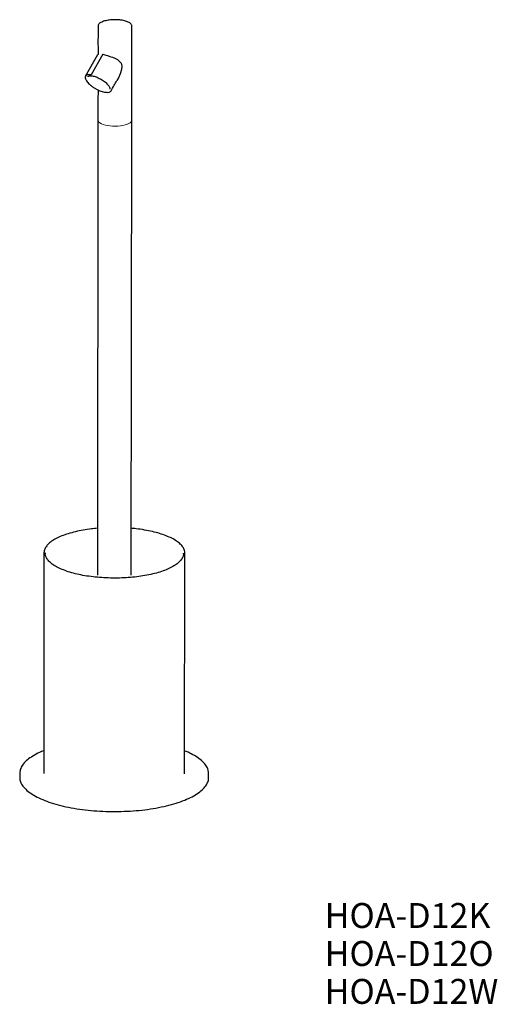
# Model space of a CAD drawing. Units: millimetres. Extents: x 0.41 to 0.92, y 0.19 to 1.23.
import ezdxf

# ---------------------------------------------------------------- set-up
doc = ezdxf.new("R2010")
doc.units = ezdxf.units.MM
doc.header["$LTSCALE"] = 0.005
doc.styles.add('SLDTEXTSTYLE0', font='TXT', dxfattribs={"width": 0.7, "bigfont": 'bigfont'})

# ---------------------------------------------------------------- blocks, each defined once
blk = doc.blocks.new('SW_NOTE_0')
at = {"color": 0, "linetype": 'Continuous', "lineweight": 0, "char_height": 0.02646, "attachment_point": 1, "style": 'SLDTEXTSTYLE0'}
for s, insert in [('HOA-D12K', (0, 0.0341)), ('HOA-D12O', (0, -0.0062)), ('HOA-D12W', (0, -0.0464))]:
    blk.add_mtext(s, dxfattribs=dict(at, insert=insert))

msp = doc.modelspace()

# ---------------------------------------------------------------- linework, layer by layer
at = {"color": 7, "linetype": 'Continuous', "lineweight": 25}
for p, q in [((0.5306, 1.1237), (0.5307, 1.2237)), ((0.4946, 1.1931), (0.4947, 1.1933)), ((0.4841, 1.1701), (0.4839, 1.1699)), ((0.4947, 1.1236), (0.4942, 0.641)), ((0.5301, 0.641), (0.5306, 1.1237)), ((0.4375, 0.6646), (0.4373, 0.4307)), ((0.4389, 0.6647), (0.4389, 0.6633)), ((0.5855, 0.6636), (0.5855, 0.6645)), ((0.5866, 0.4305), (0.5868, 0.6645)), ((0.4118, 0.4307), (0.4118, 0.4268)), ((0.6121, 0.4265), (0.6121, 0.4304))]:
    msp.add_line(p, q, dxfattribs=at)
at = {"color": 7, "linetype": 'Continuous', "lineweight": 25, "flags": 128}
for points in [[(0.4999, 1.1936), (0.4875, 1.1718), (0.4855, 1.1718), (0.4837, 1.1717), (0.4824, 1.1711), (0.4817, 1.1702), (0.4947, 1.1933)], [(0.4999, 1.1936), (0.5022, 1.1929), (0.5047, 1.1922), (0.5073, 1.1914), (0.51, 1.1904), (0.5128, 1.1893), (0.5156, 1.1879), (0.5184, 1.1853), (0.5192, 1.1842), (0.5199, 1.1813), (0.5196, 1.1775), (0.5183, 1.173), (0.5164, 1.1685), (0.5147, 1.1656)]]:
    msp.add_lwpolyline(points, dxfattribs=at)
at = {"color": 144, "linetype": 'Continuous', "lineweight": 18, "flags": 128}
msp.add_lwpolyline([(0.4947, 1.1238), (0.4947, 1.1237), (0.495, 1.1226), (0.4957, 1.1217), (0.4969, 1.1207), (0.4985, 1.1199), (0.5003, 1.1191), (0.5026, 1.1185), (0.505, 1.1179), (0.5076, 1.1176), (0.5103, 1.1174), (0.5131, 1.1173), (0.5146, 1.1174), (0.5159, 1.1174), (0.5187, 1.1177), (0.5213, 1.1181), (0.5236, 1.1187), (0.5257, 1.1193), (0.5262, 1.1196), (0.5274, 1.1201), (0.5289, 1.121), (0.5299, 1.122), (0.5305, 1.123), (0.5306, 1.1237)], dxfattribs=at)
at = {"color": 7, "linetype": 'Continuous', "lineweight": 25}
msp.add_arc((0.5047, 1.1707), 0.0175, 259.6452, 273.2629, dxfattribs=at)
for points, knots in [([(0.4948, 1.2237), (0.4948, 1.2234), (0.4948, 1.2228), (0.4948, 1.2199), (0.4949, 1.2125), (0.4946, 1.2054), (0.4951, 1.1936), (0.4948, 1.1938), (0.4948, 1.1936), (0.4948, 1.1935), (0.4949, 1.1937), (0.4947, 1.1931), (0.4947, 1.1931), (0.4946, 1.1931)], [0, 0, 0, 0, 0.033074, 0.056216, 0.25376, 0.698144, 0.913743, 0.936793, 0.944913, 0.950764, 0.981976, 0.990939, 1, 1, 1, 1]), ([(0.5307, 1.2237), (0.5307, 1.2237), (0.5308, 1.2242), (0.5303, 1.2249), (0.5298, 1.2259), (0.5285, 1.2269), (0.527, 1.2277), (0.5252, 1.2285), (0.5229, 1.2291), (0.5205, 1.2297), (0.5178, 1.23), (0.5151, 1.2302), (0.5123, 1.2303), (0.5095, 1.2301), (0.5067, 1.2299), (0.5042, 1.2295), (0.5018, 1.2289), (0.4996, 1.2282), (0.4979, 1.2274), (0.4964, 1.2266), (0.4955, 1.2256), (0.4949, 1.2246), (0.4949, 1.224), (0.4948, 1.2237)], [0, 0, 0, 0, 0.0127973, 0.0627616, 0.1127259, 0.1617469, 0.2115552, 0.2607662, 0.3102925, 0.3615787, 0.4107898, 0.4605981, 0.509619, 0.5595833, 0.6095476, 0.6585685, 0.7083768, 0.7592976, 0.8088239, 0.8583502, 0.9075612, 0.9573695, 1, 1, 1, 1]), ([(0.4817, 1.1702), (0.4815, 1.1699), (0.4812, 1.1692), (0.4813, 1.1677), (0.4821, 1.1662), (0.483, 1.1644), (0.4847, 1.1627), (0.4866, 1.1608), (0.4889, 1.1592), (0.4914, 1.1576), (0.4939, 1.1561), (0.4966, 1.1549), (0.4992, 1.154), (0.5008, 1.1536), (0.5016, 1.1534)], [0, 0, 0, 0, 0.082043, 0.167302, 0.250257, 0.333067, 0.417581, 0.502423, 0.585662, 0.667269, 0.750508, 0.835583, 0.918394, 1, 1, 1, 1]), ([(0.4839, 1.1699), (0.4839, 1.1699), (0.4842, 1.1703), (0.4852, 1.1704), (0.4866, 1.1708), (0.4885, 1.1707), (0.4905, 1.1703), (0.4928, 1.1696), (0.495, 1.1687), (0.4973, 1.1674), (0.4997, 1.1662), (0.5017, 1.1647), (0.5036, 1.1631), (0.505, 1.1616), (0.5063, 1.16), (0.5071, 1.1586), (0.5073, 1.1574), (0.5073, 1.1568), (0.5072, 1.1565)], [0, 0, 0, 0, 0.015967, 0.083332, 0.150353, 0.217325, 0.284641, 0.3494, 0.416371, 0.483392, 0.550758, 0.618321, 0.684546, 0.752108, 0.817275, 0.885277, 0.952099, 1, 1, 1, 1]), ([(0.5087, 1.1549), (0.5098, 1.1568), (0.5118, 1.1605), (0.5138, 1.164), (0.5147, 1.1656)], [0, 0, 0, 0, 0.541062, 1, 1, 1, 1]), ([(0.4948, 1.1557), (0.4948, 1.1496), (0.4947, 1.1389), (0.4947, 1.1283), (0.4947, 1.1238)], [0, 0, 0, 0, 0.5787538, 1, 1, 1, 1]), ([(0.5057, 1.1532), (0.5063, 1.1533), (0.5074, 1.1536), (0.5083, 1.1542), (0.5086, 1.1547), (0.5087, 1.1549)], [0, 0, 0, 0, 0.38893, 0.770231, 1, 1, 1, 1]), ([(0.4943, 0.6908), (0.4921, 0.6906), (0.4869, 0.6902), (0.479, 0.6889), (0.4708, 0.6872), (0.463, 0.6851), (0.4562, 0.6827), (0.4503, 0.6799), (0.4454, 0.677), (0.4415, 0.6738), (0.4391, 0.6704), (0.4375, 0.6674), (0.4375, 0.6654), (0.4375, 0.6646)], [0, 0, 0, 0, 0.066062, 0.162272, 0.258339, 0.355275, 0.45178, 0.548769, 0.644751, 0.741257, 0.838193, 0.935171, 1, 1, 1, 1]), ([(0.5868, 0.6645), (0.5868, 0.6654), (0.5867, 0.6675), (0.5851, 0.6708), (0.5822, 0.6741), (0.5783, 0.6773), (0.5733, 0.6802), (0.5672, 0.6829), (0.5602, 0.6853), (0.5526, 0.6874), (0.5441, 0.689), (0.5366, 0.6902), (0.5318, 0.6906), (0.5302, 0.6908)], [0, 0, 0, 0, 0.078693, 0.175709, 0.271967, 0.368847, 0.46502, 0.561737, 0.658753, 0.754667, 0.852028, 0.948202, 1, 1, 1, 1]), ([(0.5855, 0.6645), (0.5856, 0.6643), (0.5857, 0.6629), (0.585, 0.6605), (0.583, 0.6571), (0.5798, 0.6539), (0.5755, 0.6509), (0.5702, 0.648), (0.5639, 0.6455), (0.5568, 0.6433), (0.5489, 0.6414), (0.5404, 0.6399), (0.5315, 0.6388), (0.5223, 0.6381), (0.5128, 0.6379), (0.5034, 0.6381), (0.4941, 0.6387), (0.4851, 0.6398), (0.4766, 0.6412), (0.4686, 0.6431), (0.4614, 0.6453), (0.455, 0.6478), (0.4494, 0.6506), (0.4451, 0.6536), (0.4417, 0.6568), (0.4396, 0.6601), (0.4387, 0.6628), (0.4388, 0.6643), (0.4389, 0.6647)], [0, 0, 0, 0, 0.007273, 0.048215, 0.088838, 0.129605, 0.170655, 0.211374, 0.251994, 0.292762, 0.333786, 0.374728, 0.415274, 0.456023, 0.496752, 0.53776, 0.578489, 0.619192, 0.659998, 0.700738, 0.741644, 0.782522, 0.823084, 0.863778, 0.904873, 0.945347, 0.986225, 1, 1, 1, 1]), ([(0.4373, 0.4549), (0.4372, 0.4549), (0.4341, 0.4538), (0.4291, 0.4512), (0.4224, 0.4472), (0.4172, 0.443), (0.4138, 0.4385), (0.4119, 0.4343), (0.4118, 0.4317), (0.4118, 0.4307)], [0, 0, 0, 0, 0.003, 0.179387, 0.354413, 0.52946, 0.705107, 0.880897, 1, 1, 1, 1]), ([(0.6121, 0.4304), (0.612, 0.4317), (0.6119, 0.4346), (0.6098, 0.4389), (0.606, 0.4434), (0.6007, 0.4476), (0.5943, 0.4515), (0.5891, 0.4537), (0.5866, 0.4547)], [0, 0, 0, 0, 0.145739, 0.32125, 0.496925, 0.672537, 0.847108, 1, 1, 1, 1]), ([(0.4118, 0.4268), (0.4118, 0.4263), (0.4115, 0.4242), (0.4129, 0.4206), (0.4157, 0.4161), (0.4204, 0.4117), (0.4264, 0.4076), (0.4339, 0.4038), (0.4425, 0.4003), (0.4525, 0.3974), (0.4634, 0.3948), (0.475, 0.3928), (0.4873, 0.3914), (0.4999, 0.3905), (0.5128, 0.3903), (0.5257, 0.3906), (0.5383, 0.3915), (0.5505, 0.393), (0.562, 0.3951), (0.5728, 0.3976), (0.5825, 0.4007), (0.5911, 0.4042), (0.5983, 0.408), (0.6043, 0.4121), (0.6085, 0.4165), (0.6113, 0.4211), (0.6124, 0.4244), (0.6121, 0.4262), (0.6121, 0.4265)], [0, 0, 0, 0, 0.013166, 0.05374, 0.09468, 0.135584, 0.176526, 0.217147, 0.257929, 0.298787, 0.339805, 0.380664, 0.421486, 0.462177, 0.503111, 0.54406, 0.584741, 0.625612, 0.666452, 0.707232, 0.74832, 0.789001, 0.829999, 0.870681, 0.911461, 0.952537, 0.9931, 1, 1, 1, 1])]:
    msp.add_open_spline(points, degree=3, knots=knots, dxfattribs=at)

# ---------------------------------------------------------------- block references
at = {"color": 7, "linetype": 'Continuous', "lineweight": 0}
msp.add_blockref('SW_NOTE_0', (0.7353, 0.2592), dxfattribs=at)

doc.saveas('drawing.dxf')
